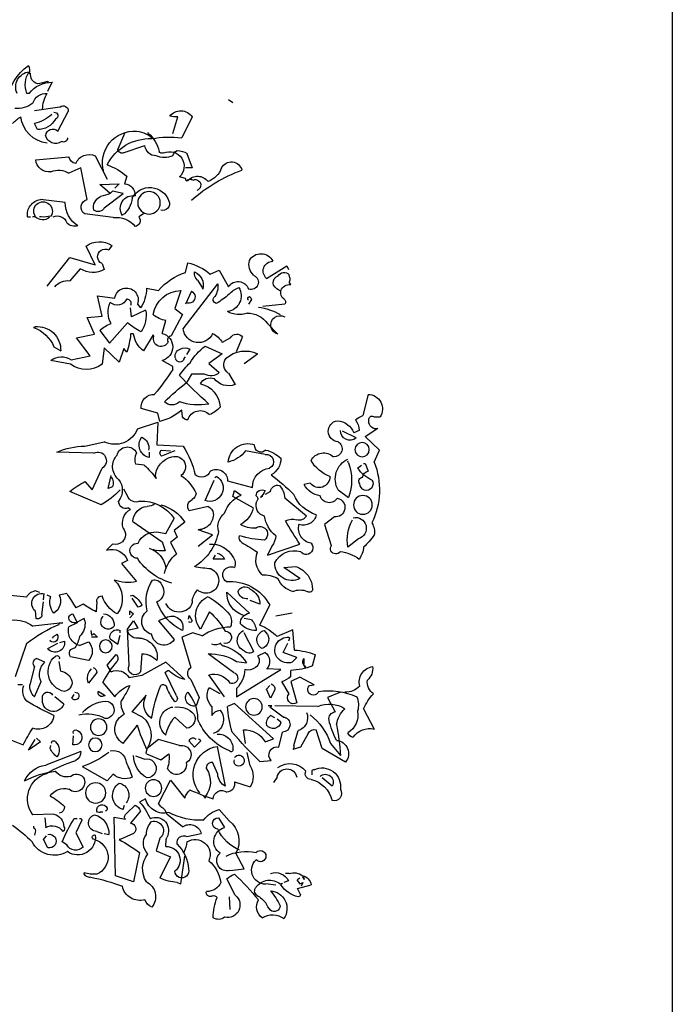
# Model space of a CAD drawing. Units: millimetres. Extents: x 920699 to 932034, y 1005954 to 1035316.
# Drawn here: x 921808 to 921815, y 1007659 to 1007669 of the extents above; entities that cross this region are included whole.
import ezdxf

# ---------------------------------------------------------------- set-up
doc = ezdxf.new("R2010")
doc.units = ezdxf.units.MM
doc.header["$MEASUREMENT"] = 0
doc.layers.add('ARBOLES-MATAS', color=7, linetype='Continuous')
doc.layers.add('PERFILES', color=7, linetype='Continuous')

# ---------------------------------------------------------------- blocks, each defined once
blk = doc.blocks.new('BAUMA4V')
at = {"layer": 'ARBOLES-MATAS', "color": 1}
for p, q in [((-0.4183, 5.9701), (-0.4243, 5.9701)), ((-0.508, 5.9313), (-0.511, 5.9343)), ((-0.493, 5.8984), (-0.508, 5.9313)), ((-0.49, 5.9373), (-0.496, 5.9373)), ((-0.4183, 5.8894), (-0.4094, 5.8894)), ((-1.2102, 5.8655), (-1.2281, 5.8536)), ((-0.5408, 5.8357), (-0.4392, 5.8207)), ((-1.0667, 5.7968), (-1.0249, 5.7131)), ((-0.989, 5.7311), (-1.01, 5.7968)), ((-0.5319, 5.74), (-0.5737, 5.8177)), ((-0.4512, 5.746), (-0.4392, 5.7699)), ((-0.9054, 5.7191), (-0.9143, 5.7072)), ((-0.9054, 5.7191), (-0.9054, 5.7102)), ((-0.9054, 5.7102), (-0.9054, 5.7191)), ((-0.8934, 5.7311), (-0.8904, 5.7341)), ((-0.7978, 5.7311), (-0.7709, 5.6683)), ((-0.7918, 5.6534), (-0.8785, 5.6833)), ((-1.0458, 5.6504), (-1.0667, 5.5936)), ((-0.6813, 5.6414), (-0.7291, 5.5488)), ((-0.4452, 5.6265), (-0.5767, 5.6384)), ((-1.0667, 5.5936), (-1.0398, 5.5936)), ((-0.6484, 5.4681), (-0.6245, 5.5936)), ((-0.6245, 5.5936), (-0.5767, 5.5727)), ((-1.0398, 5.5518), (-1.0159, 5.5578)), ((-0.8068, 5.5608), (-0.7978, 5.5309)), ((-0.7141, 5.5787), (-0.7141, 5.5876)), ((-1.0608, 5.5518), (-1.0667, 5.5458)), ((-1.0667, 5.5458), (-1.0608, 5.5518)), ((-1.0488, 5.5428), (-1.0458, 5.5458)), ((-1.0428, 5.5428), (-1.0398, 5.5518)), ((-0.6992, 5.5279), (-0.7769, 5.5309)), ((-0.7769, 5.5309), (-0.759, 5.5129)), ((-0.741, 5.492), (-0.6992, 5.5279)), ((-0.7918, 5.492), (-0.75, 5.501)), ((-0.7171, 5.4353), (-0.7918, 5.492)), ((-0.75, 5.501), (-0.741, 5.492)), ((-0.5618, 5.4562), (-0.4631, 5.4681)), ((-0.8725, 5.4114), (-0.8546, 5.3994)), ((-0.753, 5.3964), (-0.6394, 5.4114)), ((-0.4661, 5.3994), (-0.4602, 5.3994)), ((-0.4333, 5.3994), (-0.4422, 5.4024)), ((-0.4422, 5.3994), (-0.4333, 5.3994)), ((-0.4124, 5.3994), (-0.4243, 5.3994)), ((-0.747, 5.2859), (-0.7351, 5.2679)), ((-0.6813, 5.2082), (-0.6454, 5.2829)), ((-1.4432, 5.2052), (-1.4492, 5.1902)), ((-1.3625, 5.1544), (-1.4432, 5.2052)), ((-1.0398, 5.1783), (-1.0488, 5.2171)), ((-0.7082, 5.2141), (-0.7171, 5.1902)), ((-0.5797, 5.238), (-0.6813, 5.2082)), ((-0.49, 5.1245), (-0.5797, 5.238)), ((-1.4552, 5.1574), (-1.4522, 5.1693)), ((-1.4074, 5.1633), (-1.3984, 5.1604)), ((-1.1743, 5.1873), (-1.2102, 5.1215)), ((-1.1384, 5.1723), (-1.1743, 5.1873)), ((-0.6215, 5.1932), (-0.5797, 5.1454)), ((-1.4582, 5.1305), (-1.4522, 5.1394)), ((-1.0309, 4.9542), (-1.1683, 5.1335)), ((-1.0876, 5.1484), (-1.1056, 5.1185)), ((-1.1056, 5.1185), (-1.1086, 5.1125)), ((-1.0637, 5.1036), (-1.0398, 5.0528)), ((-1.0219, 5.1066), (-0.998, 5.0349)), ((-0.8845, 5.1155), (-0.9323, 5.1066)), ((-0.6902, 5.0857), (-0.759, 5.0767)), ((-0.7082, 5.005), (-0.6902, 5.0857)), ((-1.4343, 5.0528), (-1.3476, 5.0438)), ((-1.3028, 5.0707), (-1.2908, 5.0528)), ((-0.8486, 5.0528), (-0.8606, 5.0378)), ((-0.998, 5.0349), (-1.0279, 5.011)), ((-1.0279, 5.011), (-0.9831, 4.9273)), ((-0.8815, 5.0289), (-0.8247, 5.002)), ((-0.8247, 5.002), (-0.8217, 5.0378)), ((-1.3655, 4.9751), (-1.4074, 4.9333)), ((-0.9472, 4.9363), (-0.9622, 4.9871)), ((-0.738, 4.8974), (-0.8098, 4.9781)), ((-0.6484, 4.999), (-0.7082, 5.005)), ((-0.6783, 4.9333), (-0.6484, 4.999)), ((-0.9143, 4.9243), (-0.9114, 4.9303)), ((-0.9114, 4.9303), (-0.8725, 4.8675)), ((-0.6992, 4.9482), (-0.738, 4.8974)), ((-0.6066, 4.9183), (-0.6783, 4.9333)), ((-0.4422, 4.9631), (-0.4392, 4.9602)), ((-0.4392, 4.9602), (-0.4363, 4.9602)), ((-1.243, 4.8645), (-1.2669, 4.9213)), ((-1.2191, 4.9183), (-1.1863, 4.9004)), ((-0.6604, 4.8466), (-0.6066, 4.9183)), ((-1.2729, 4.8167), (-1.3267, 4.8556)), ((-1.1175, 4.8855), (-1.1863, 4.8556)), ((-1.1863, 4.8556), (-1.1325, 4.8167)), ((-1.0458, 4.8526), (-1.0578, 4.8735)), ((-0.8068, 4.8616), (-0.7948, 4.8765)), ((-0.7948, 4.8765), (-0.7769, 4.8227)), ((-0.7769, 4.8227), (-0.7171, 4.8795)), ((-0.7171, 4.8795), (-0.7082, 4.8137)), ((-0.5169, 4.8825), (-0.5438, 4.8675)), ((-1.1325, 4.8167), (-1.1743, 4.7809)), ((-1.0339, 4.8347), (-1.0398, 4.8436)), ((-0.989, 4.8048), (-0.9472, 4.8287)), ((-0.5857, 4.8317), (-0.6604, 4.8466)), ((-0.5827, 4.8137), (-0.505, 4.8287)), ((-1.2102, 4.7779), (-1.2371, 4.7331)), ((-1.1145, 4.7749), (-1.0637, 4.7749)), ((-1.0637, 4.7749), (-1.0458, 4.742)), ((-0.989, 4.7928), (-0.989, 4.8048)), ((-1.7659, 4.6942), (-1.745, 4.6106)), ((-1.0279, 4.6046), (-1.0249, 4.6315)), ((-0.9382, 4.5867), (-0.9293, 4.6195)), ((-0.9293, 4.6195), (-0.8635, 4.6375)), ((-1.7898, 4.6046), (-1.8137, 4.6046)), ((-0.8486, 4.5568), (-0.9293, 4.5837)), ((-0.9293, 4.5837), (-0.9263, 4.494)), ((-1.754, 4.5269), (-1.8048, 4.5598)), ((-1.7301, 4.5508), (-1.7092, 4.5418)), ((-1.7181, 4.5209), (-1.6643, 4.5478)), ((-1.8108, 4.4731), (-1.754, 4.5269)), ((-0.6394, 4.488), (-0.7171, 4.506)), ((-1.7898, 4.4253), (-1.8108, 4.4731)), ((-1.3566, 4.4552), (-1.2789, 4.4701)), ((-0.9263, 4.494), (-1.0309, 4.488)), ((-0.998, 4.4701), (-0.9442, 4.4492)), ((-0.9442, 4.4731), (-0.9801, 4.4701)), ((-0.8964, 4.4432), (-0.8964, 4.4641)), ((-0.6753, 4.4612), (-0.5289, 4.4641)), ((-1.6882, 4.4223), (-1.6853, 4.4283)), ((-1.754, 4.4193), (-1.7659, 4.3894)), ((-1.748, 4.4193), (-1.754, 4.4193)), ((-1.7241, 4.4014), (-1.739, 4.4133)), ((-0.8755, 4.4133), (-0.8426, 4.4163)), ((-0.6693, 4.3147), (-0.7082, 4.4014)), ((-1.2072, 4.3506), (-1.3058, 4.3237)), ((-1.1564, 4.3625), (-1.1624, 4.3685)), ((-1.1175, 4.2729), (-1.1534, 4.3536)), ((-0.9203, 4.3685), (-0.9233, 4.3596)), ((-0.7321, 4.3207), (-0.744, 4.3715)), ((-0.6394, 4.3476), (-0.6693, 4.3147)), ((-1.6464, 4.3147), (-1.6882, 4.2849)), ((-1.5359, 4.3416), (-1.512, 4.3357)), ((-1.3775, 4.3088), (-1.3566, 4.2968)), ((-1.2341, 4.3118), (-1.261, 4.2938)), ((-1.2281, 4.2878), (-1.2341, 4.3118)), ((-0.8098, 4.2908), (-0.7948, 4.3177)), ((-0.75, 4.3267), (-0.7321, 4.3207)), ((-0.7052, 4.255), (-0.5797, 4.3088)), ((-1.5209, 4.2102), (-1.4343, 4.2819)), ((-1.3446, 4.2938), (-1.3446, 4.2878)), ((-1.3446, 4.2878), (-1.3386, 4.2849)), ((-1.3088, 4.243), (-1.2281, 4.2878)), ((-1.1295, 4.249), (-1.0548, 4.2311)), ((-0.8127, 4.243), (-0.8217, 4.2371)), ((-1.6315, 4.2072), (-1.5926, 4.1773)), ((-1.0369, 4.1863), (-0.995, 4.1534)), ((-0.9622, 4.1414), (-0.995, 4.2012)), ((-0.8307, 4.1892), (-0.9472, 4.1086)), ((-1.5926, 4.1773), (-1.6195, 4.0936)), ((-1.1474, 4.1355), (-1.0906, 4.1564)), ((-0.995, 4.1534), (-1.007, 4.1265)), ((-0.9263, 4.1474), (-0.9622, 4.1414)), ((-1.7271, 4.1205), (-1.6853, 4.0876)), ((-1.0906, 4.0906), (-1.1474, 4.1355)), ((-1.007, 4.1265), (-0.9801, 4.1056)), ((-0.9472, 4.1086), (-0.9592, 4.0727)), ((-1.3655, 4.0548), (-1.494, 4.0996)), ((-1.3835, 4.0906), (-1.3655, 4.0548)), ((-0.9801, 4.1056), (-1.004, 4.0608)), ((-0.9143, 4.0787), (-0.9114, 4.0757)), ((-0.9114, 4.0757), (-0.8964, 4.0817)), ((-0.75, 4.0996), (-0.7261, 4.0757)), ((-1.1952, 4.0398), (-1.1504, 4.0398)), ((-1.1504, 4.0398), (-1.1594, 4.0548)), ((-0.8098, 4.0339), (-0.7859, 4.0219)), ((-1.494, 3.9622), (-1.4313, 4.007)), ((-1.4313, 4.007), (-1.4791, 4.01)), ((-0.7859, 4.0219), (-0.8456, 3.9502)), ((-0.4452, 3.9143), (-0.4602, 3.9084)), ((-1.3357, 3.8606), (-1.2968, 3.8755)), ((-1.2042, 3.9084), (-1.2938, 3.8247)), ((-0.8516, 3.8486), (-0.8277, 3.8845)), ((-0.8217, 3.8934), (-0.8307, 3.8964)), ((-0.5677, 3.9024), (-0.5378, 3.8964)), ((-0.505, 3.8904), (-0.49, 3.8964)), ((-0.4751, 3.8785), (-0.4781, 3.9024)), ((-0.3167, 3.8994), (-0.4094, 3.8904)), ((-1.3357, 3.7769), (-1.3745, 3.8576)), ((-0.8187, 3.8337), (-0.8337, 3.8217)), ((-0.8187, 3.8187), (-0.8187, 3.8337)), ((-0.6873, 3.8695), (-0.6843, 3.8307)), ((-0.6335, 3.8606), (-0.6036, 3.8456)), ((-0.4691, 3.8187), (-0.4751, 3.8695)), ((-0.4422, 3.8337), (-0.4452, 3.8038)), ((-1.4641, 3.8247), (-1.3984, 3.8127)), ((-1.3028, 3.7978), (-1.2729, 3.8038)), ((-1.1355, 3.8307), (-1.0996, 3.762)), ((-1.0548, 3.8157), (-1.0667, 3.7948)), ((-1.0518, 3.8008), (-1.0548, 3.8157)), ((-0.9323, 3.7948), (-0.995, 3.7201)), ((-0.9622, 3.8068), (-0.9323, 3.7948)), ((-0.8337, 3.7948), (-0.8486, 3.7679)), ((-0.8337, 3.8217), (-0.8187, 3.8068)), ((-0.8098, 3.762), (-0.8337, 3.7948)), ((-0.7112, 3.8098), (-0.7112, 3.8127)), ((-0.6394, 3.7948), (-0.6365, 3.8038)), ((-0.6365, 3.8038), (-0.6096, 3.7888)), ((-0.5916, 3.8217), (-0.6096, 3.7859)), ((-1.4731, 3.6783), (-1.4671, 3.759)), ((-1.4671, 3.759), (-1.4044, 3.7321)), ((-1.3655, 3.741), (-1.3536, 3.756)), ((-1.0548, 3.7888), (-1.0548, 3.7918)), ((-0.8486, 3.7679), (-0.8516, 3.7649)), ((-0.8516, 3.7649), (-0.8098, 3.756)), ((-0.8157, 3.6185), (-0.8098, 3.762)), ((-0.7799, 3.747), (-0.7799, 3.756)), ((-0.6633, 3.756), (-0.6663, 3.738)), ((-0.6096, 3.7859), (-0.5767, 3.7709)), ((-0.5378, 3.7859), (-0.5528, 3.7859)), ((-0.5528, 3.7859), (-0.4333, 3.7739)), ((-0.5378, 3.7799), (-0.5378, 3.7859)), ((-1.3118, 3.6723), (-1.2729, 3.747)), ((-1.1056, 3.7351), (-1.0697, 3.747)), ((-1.0697, 3.747), (-1.0249, 3.7291)), ((-1.0249, 3.7291), (-1.0608, 3.6096)), ((-0.7709, 3.7022), (-0.7799, 3.738)), ((-0.741, 3.7231), (-0.7709, 3.7022)), ((-0.6753, 3.744), (-0.6902, 3.7291)), ((-0.6902, 3.7291), (-0.6663, 3.7291)), ((-0.6663, 3.738), (-0.6753, 3.744)), ((-0.502, 3.7141), (-0.505, 3.7171)), ((-1.4283, 3.6693), (-1.4462, 3.7052)), ((-0.6185, 3.6962), (-0.6544, 3.7112)), ((-0.5408, 3.7082), (-0.5588, 3.7141)), ((-0.493, 3.6843), (-0.5319, 3.7052)), ((-0.3645, 3.5737), (-0.4094, 3.7052)), ((-1.5448, 3.6155), (-1.5568, 3.6604)), ((-1.512, 3.6245), (-1.512, 3.6454)), ((-1.4821, 3.6484), (-1.4283, 3.6693)), ((-1.4641, 3.6305), (-1.4821, 3.6484)), ((-1.3566, 3.6693), (-1.3267, 3.6544)), ((-1.2311, 3.5886), (-1.1295, 3.6633)), ((-0.8665, 3.6633), (-0.8606, 3.5916)), ((-0.7291, 3.6185), (-0.7649, 3.6604)), ((-0.6544, 3.6365), (-0.5827, 3.6514)), ((-0.4811, 3.6305), (-0.4482, 3.6454)), ((-1.5149, 3.6066), (-1.5179, 3.6125)), ((-1.509, 3.6215), (-1.5149, 3.6066)), ((-1.4193, 3.6006), (-1.3625, 3.6036)), ((-1.243, 3.493), (-1.4193, 3.6006)), ((-1.243, 3.6335), (-1.2819, 3.6275)), ((-1.0369, 3.5618), (-0.9622, 3.6305)), ((-0.9622, 3.6305), (-0.8665, 3.5767)), ((-0.744, 3.5916), (-0.7291, 3.6185)), ((-0.5438, 3.5946), (-0.5378, 3.6335)), ((-0.4392, 3.6125), (-0.4213, 3.5408)), ((-1.5508, 3.5408), (-1.494, 3.5707)), ((-1.494, 3.5707), (-1.4582, 3.5528)), ((-1.4582, 3.5737), (-1.4582, 3.5976)), ((-1.1952, 3.493), (-1.1325, 3.5797)), ((-1.0608, 3.5618), (-1.0936, 3.49)), ((-1.004, 3.496), (-0.9592, 3.5886)), ((-0.8665, 3.5767), (-0.8157, 3.5677)), ((-0.6873, 3.5886), (-0.6544, 3.5468)), ((-1.5329, 3.5378), (-1.5508, 3.5408)), ((-1.4582, 3.5528), (-1.4821, 3.4691)), ((-1.4522, 3.505), (-1.4223, 3.5528)), ((-1.3775, 3.4871), (-1.3625, 3.5229)), ((-1.3625, 3.5229), (-1.3745, 3.5378)), ((-1.243, 3.5259), (-1.243, 3.493)), ((-1.1773, 3.505), (-1.1355, 3.5289)), ((-0.7112, 3.5498), (-0.759, 3.493)), ((-0.4392, 3.493), (-0.4661, 3.5528)), ((-0.3914, 3.5408), (-0.3735, 3.5408)), ((-1.6554, 3.511), (-1.6046, 3.49)), ((-1.6046, 3.49), (-1.6345, 3.4333)), ((-1.3954, 3.5199), (-1.3775, 3.4871)), ((-1.0936, 3.49), (-1.0817, 3.4572)), ((-0.8277, 3.4333), (-0.8845, 3.499)), ((-0.8815, 3.493), (-0.8755, 3.49)), ((-0.8755, 3.49), (-0.8755, 3.4871)), ((-0.7201, 3.496), (-0.6932, 3.5139)), ((-0.7171, 3.499), (-0.7201, 3.496)), ((-0.5886, 3.4871), (-0.5976, 3.502)), ((-0.5558, 3.4631), (-0.5199, 3.493)), ((-1.748, 3.4452), (-1.7898, 3.3645)), ((-1.5657, 3.4542), (-1.3954, 3.4572)), ((-1.4283, 3.4124), (-1.3745, 3.4512)), ((-1.3894, 3.3257), (-1.2341, 3.4661)), ((-1.3745, 3.4512), (-1.3835, 3.4572)), ((-1.3835, 3.4572), (-1.3685, 3.4572)), ((-1.2341, 3.4661), (-1.2072, 3.4542)), ((-1.1444, 3.4542), (-1.1444, 3.4183)), ((-0.9831, 3.4512), (-0.989, 3.4512)), ((-1.4193, 3.3914), (-1.4044, 3.4034)), ((-1.3954, 3.4094), (-1.3775, 3.4183)), ((-1.0458, 3.3675), (-0.998, 3.4124)), ((-0.8695, 3.4124), (-0.8277, 3.4333)), ((-0.7918, 3.3078), (-0.8486, 3.3795)), ((-1.5837, 3.2869), (-1.5598, 3.3616)), ((-1.5269, 3.3466), (-1.497, 3.2928)), ((-1.4701, 3.2988), (-1.488, 3.3586)), ((-1.4104, 3.2928), (-1.4253, 3.3526)), ((-1.3566, 3.3137), (-1.3894, 3.3257)), ((-1.2789, 3.3078), (-1.2699, 3.3616)), ((-1.0787, 3.3257), (-1.0817, 3.3257)), ((-0.5916, 3.3018), (-0.5946, 3.3376)), ((-0.4482, 3.3287), (-0.4631, 3.3137)), ((-0.3347, 3.3257), (-0.3944, 3.3018)), ((-1.6763, 3.2331), (-1.5837, 3.2869)), ((-1.6165, 3.3078), (-1.6554, 3.26)), ((-1.497, 3.2928), (-1.4671, 3.2839)), ((-1.1653, 3.2958), (-1.1982, 3.1375)), ((-1.0996, 3.3167), (-1.0757, 3.2928)), ((-1.0757, 3.2928), (-1.0548, 3.3167)), ((-1.0159, 3.2988), (-0.9323, 3.3227)), ((-0.9323, 3.3227), (-0.8875, 3.2869)), ((-0.502, 3.2869), (-0.505, 3.2988)), ((-0.4631, 3.3137), (-0.4153, 3.2809)), ((-0.4153, 3.2809), (-0.4422, 3.3227)), ((-1.2968, 3.2181), (-1.2849, 3.2719)), ((-0.9412, 3.242), (-0.9741, 3.2659)), ((-0.8845, 3.2659), (-0.9412, 3.242)), ((-0.8755, 3.245), (-0.8426, 3.257)), ((-0.6245, 3.2749), (-0.4841, 3.2211)), ((-1.3357, 3.2361), (-1.3805, 3.239)), ((-1.1683, 3.1853), (-1.1474, 3.2331)), ((-0.7291, 3.1584), (-0.6305, 3.2151)), ((-1.6225, 3.1375), (-1.5837, 3.1703)), ((-1.5508, 3.2032), (-1.5418, 3.2002)), ((-1.5418, 3.2002), (-1.5418, 3.1823)), ((-1.4044, 3.1733), (-1.3894, 3.1524)), ((-0.753, 3.1853), (-0.7291, 3.1584)), ((-1.2341, 3.1554), (-1.2968, 3.1345)), ((-0.9801, 3.1614), (-1.0369, 3.0896)), ((-0.9323, 3.0687), (-0.9801, 3.1614)), ((-1.1145, 3.0986), (-1.1504, 3.0867)), ((-1.1175, 3.0896), (-1.1205, 3.0956)), ((-1.1116, 3.0986), (-1.1175, 3.0896)), ((-0.9412, 3.0568), (-0.9323, 3.0687)), ((-0.8815, 3.0867), (-0.8576, 3.0747)), ((-0.8068, 3.0299), (-0.8396, 3.0627)), ((-0.7918, 3.0448), (-0.7978, 3.0627)), ((-1.2131, 3), (-1.1743, 3.0448)), ((-1.1713, 3.012), (-1.1952, 2.9731)), ((-1.0279, 2.9761), (-0.9651, 3.0269)), ((-0.8606, 3.0388), (-0.8217, 2.991)), ((-0.756, 3.0149), (-0.8008, 3.006)), ((-0.762, 2.7819), (-0.756, 3.0149)), ((-0.7052, 3.0359), (-0.7112, 3.0359)), ((-0.5169, 3.0269), (-0.4333, 3.0239)), ((-0.4811, 3.012), (-0.4841, 2.9731)), ((-0.6275, 3.003), (-0.6036, 2.9522)), ((-0.5976, 3.009), (-0.6096, 3.009)), ((-0.4363, 2.9791), (-0.4363, 2.9731)), ((-1.0458, 2.9373), (-1.1026, 2.9492)), ((-0.8337, 2.9492), (-0.7799, 2.9253)), ((-0.7171, 2.9492), (-0.7351, 2.9462)), ((-0.6873, 2.9582), (-0.7082, 2.9492)), ((-0.6036, 2.9522), (-0.6335, 2.8954)), ((-0.4751, 2.9253), (-0.4871, 2.9402)), ((-0.4422, 2.9552), (-0.4392, 2.9432)), ((-0.9382, 2.9313), (-0.9233, 2.8805)), ((-0.7799, 2.9253), (-0.7769, 2.9253)), ((-0.5677, 2.9044), (-0.5498, 2.9163)), ((-0.493, 2.8924), (-0.4751, 2.9253)), ((-1.2729, 2.8088), (-1.24, 2.8715)), ((-1.0219, 2.749), (-1.0369, 2.8596)), ((-0.9233, 2.8805), (-0.9801, 2.8566)), ((-0.9801, 2.8566), (-0.9382, 2.7729)), ((-0.8576, 2.8745), (-0.8337, 2.758)), ((-1.509, 2.7789), (-1.512, 2.7669)), ((-1.506, 2.7759), (-1.509, 2.7789)), ((-1.4522, 2.7908), (-1.4373, 2.7908)), ((-1.2161, 2.8028), (-1.2729, 2.8088)), ((-0.8337, 2.758), (-0.762, 2.7819)), ((-1.4851, 2.7311), (-1.5388, 2.746)), ((-1.512, 2.7669), (-1.506, 2.7759)), ((-1.494, 2.749), (-1.506, 2.755)), ((-1.506, 2.755), (-1.5, 2.74)), ((-1.4851, 2.761), (-1.494, 2.749)), ((-1.4492, 2.761), (-1.4313, 2.755)), ((-1.4163, 2.749), (-1.4253, 2.752)), ((-1.4253, 2.752), (-1.4193, 2.746)), ((-1.3685, 2.749), (-1.3984, 2.746)), ((-1.2371, 2.7042), (-1.2042, 2.7699)), ((-1.007, 2.755), (-1.0219, 2.749)), ((-1.497, 2.7072), (-1.4851, 2.7311)), ((-1.2131, 2.6982), (-1.2161, 2.6474))]:
    blk.add_line(p, q, dxfattribs=at)
for centre, radius in [((-0.8949, 5.4547), 0.0448), ((-1.742, 4.4746), 0.0284), ((-1.745, 4.255), 0.0374), ((-0.7231, 3.6932), 0.0254), ((-1.3118, 3.4527), 0.0329), ((-0.6947, 3.372), 0.0329), ((-0.6813, 3.3018), 0.0269), ((-0.9128, 3.13), 0.0329), ((-0.6828, 3.1106), 0.0403)]:
    blk.add_circle(centre, radius, dxfattribs=at)
for centre, radius, start, end in [((-0.372, 5.9806), 0.0475, 155.8545, 192.7243), ((-0.5291, 5.8366), 0.1991, 7.4912, 55.1662), ((-0.461, 5.9642), 0.0372, 285.3317, 9.1978), ((-0.5005, 5.9238), 0.0974, 339.3427, 32.4696), ((-0.4269, 5.9148), 0.0619, 335.7565, 82.0167), ((-0.5085, 5.8213), 0.113, 37.0878, 91.2702), ((-0.4312, 6.1037), 0.1766, 250.5235, 263.4873), ((-0.4853, 5.8355), 0.0542, 16.2201, 95.0192), ((-0.5885, 5.8274), 0.1164, 359.6668, 32.224), ((-0.5537, 5.8202), 0.0201, 50.2263, 186.9946), ((-0.368, 5.941), 0.1115, 234.1602, 273.3194), ((-1.0208, 5.7646), 0.0561, 38.821, 144.9973), ((-0.9995, 5.8641), 0.068, 261.1596, 289.2292), ((-0.5189, 5.8011), 0.0138, 81.8703, 253.0721), ((-0.4001, 5.9287), 0.1636, 228.7415, 256.1529), ((-0.505, 5.8118), 0.1205, 277.1264, 352.8736), ((-0.4497, 5.6847), 0.1292, 41.2499, 60.1713), ((-0.4536, 5.8243), 0.0783, 207.739, 271.7482), ((-0.9751, 5.3152), 0.401, 79.9952, 97.1406), ((-0.8012, 5.6292), 0.1374, 132.1581, 167.329), ((-0.8307, 5.6205), 0.1205, 97.1251, 133.9949), ((-0.8372, 5.6127), 0.1277, 344.5649, 93.7824), ((-0.5543, 5.7128), 0.0164, 178.9595, 297.0297), ((-0.5234, 5.7312), 0.0404, 234.6449, 347.064), ((-0.5123, 5.7196), 0.0283, 5.0042, 133.8837), ((-0.9244, 5.6876), 0.0461, 271.3927, 354.6575), ((-0.8982, 5.5215), 0.1888, 26.454, 92.1914), ((-1.0085, 5.5981), 0.0643, 88.6678, 125.5376), ((-0.9762, 5.6001), 0.0581, 66.6587, 226.7915), ((-1.0201, 5.633), 0.0322, 15.2565, 65.9461), ((-0.9562, 5.7288), 0.0934, 249.3914, 290.6086), ((-0.9472, 5.6653), 0.0134, 243.4363, 333.4336), ((-0.7872, 5.669), 0.0163, 253.4135, 357.6619), ((-0.6566, 5.5898), 0.0573, 22.3673, 115.5577), ((-0.6081, 5.6429), 0.0317, 278.1306, 351.8694), ((-1.222, 5.5744), 0.0432, 26.3599, 166.3205), ((-1.0989, 5.6243), 0.0898, 199.9433, 250.0567), ((-0.6527, 5.3835), 0.2348, 108.9719, 130.9913), ((-0.4961, 5.6288), 0.0509, 259.9562, 357.3634), ((-1.4764, 5.0015), 0.6207, 48.3361, 69.9882), ((-1.0879, 5.5091), 0.0517, 40.7812, 143.461), ((-0.5352, 5.508), 0.0769, 66.8673, 122.66), ((-1.0781, 5.5252), 0.0222, 67.8569, 252.8355), ((-1.0583, 5.5257), 0.0231, 47.8227, 119.4969), ((-0.8982, 5.4355), 0.0804, 28.6577, 160.676), ((-0.7935, 5.4849), 0.0462, 95.3627, 182.2655), ((-0.8309, 5.4333), 0.0505, 326.3773, 99.9797), ((-0.5842, 5.9328), 0.4678, 250.4078, 255.3868), ((-0.7216, 5.4368), 0.0475, 347.2771, 65.853), ((-0.95, 5.4512), 0.0264, 155.551, 289.4699), ((-0.733, 5.4823), 0.095, 184.9262, 234.0255), ((-0.6553, 5.4379), 0.031, 300.7741, 77.1712), ((-0.6686, 5.4545), 0.1068, 301.6232, 0.8972), ((-0.4736, 5.4221), 0.0371, 327.8275, 212.1725), ((-0.4719, 5.4085), 0.0603, 351.3005, 81.6379), ((-0.8347, 5.3848), 0.0247, 143.7181, 258.3569), ((-0.6926, 5.4474), 0.0273, 206.4234, 309.3871), ((-0.5304, 5.3639), 0.0391, 65.1486, 162.7763), ((-0.4781, 5.498), 0.0993, 254.292, 276.9106), ((-0.4724, 5.4315), 0.044, 232.777, 313.2486), ((-0.7658, 5.3048), 0.0925, 82.0367, 142.9222), ((-0.6006, 5.4087), 0.0467, 255.1866, 314.6762), ((-0.6983, 5.214), 0.0868, 52.4861, 124.1445), ((-1.3394, 5.2011), 0.052, 28.8, 154.8953), ((-0.7207, 5.2415), 0.0301, 294.6288, 118.5013), ((-1.3876, 5.1842), 0.039, 310.1038, 88.2542), ((-1.3526, 5.2112), 0.0606, 312.3377, 14.2638), ((-0.9898, 4.987), 0.2376, 104.3871, 128.743), ((-1.4319, 5.1508), 0.0275, 27.2018, 137.6089), ((-1.3006, 5.1397), 0.0289, 112.8334, 289.6676), ((-1.052, 5.1277), 0.0585, 113.8393, 195.0408), ((-1.1104, 5.1753), 0.0352, 310.2721, 9.7617), ((-1.1105, 4.9558), 0.2334, 40.2336, 72.3863), ((-0.6718, 5.2701), 0.0918, 240.4002, 303.1796), ((-1.4551, 5.0919), 0.0387, 22.2343, 94.5507), ((-1.4089, 5.1559), 0.0463, 178.153, 200.7717), ((-1.4522, 5.1753), 0.0789, 294.625, 322.6946), ((-1.4213, 5.1365), 0.0331, 344.292, 46.2182), ((-1.2483, 5.0972), 0.0452, 32.5018, 160.1785), ((-1.0925, 5.1245), 0.0764, 173.2588, 213.2223), ((-0.5711, 5.0802), 0.0658, 38.9181, 97.4791), ((-1.444, 5.0961), 0.0258, 299.54, 16.8572), ((-1.1977, 5.0857), 0.0635, 148.806, 261.4237), ((-1.2864, 5.0274), 0.0974, 41.2701, 69.3396), ((-1.0133, 5.3208), 0.3041, 228.9142, 240.6506), ((-1.0533, 5.0812), 0.0247, 115.0169, 295.0169), ((-1.0237, 4.9928), 0.1138, 9.1773, 89.112), ((-0.756, 5.1125), 0.1285, 178.6678, 215.5376), ((-0.8052, 5.07), 0.0467, 8.1977, 201.6651), ((-1.4223, 5.0618), 0.0149, 126.8712, 216.8686), ((-1.2804, 5.0632), 0.0236, 124.6952, 161.565), ((-1.2961, 5.0745), 0.00852, 307.8756, 74.7443), ((-1.1651, 5.0705), 0.015, 280.67, 54.2724), ((-0.8035, 5.0543), 0.0197, 99.6055, 202.2853), ((-0.7686, 5.0896), 0.0413, 202.5676, 311.8238), ((-0.8211, 5.0197), 0.089, 329.915, 25.9942), ((-1.2934, 4.7951), 0.2484, 98.392, 119.6593), ((-1.2878, 4.9238), 0.0931, 88.2106, 146.6045), ((-1.2523, 5.1017), 0.0908, 248.9923, 299.8051), ((-0.9863, 5.1042), 0.1196, 281.6316, 308.7706), ((-0.7642, 5.008), 0.1191, 169.8881, 213.4906), ((-1.4159, 4.9695), 0.0373, 283.2635, 119.4777), ((-0.9995, 5.2045), 0.2954, 297.4087, 309.9715), ((-0.7844, 4.8571), 0.1247, 46.9431, 71.1294), ((-1.2439, 4.9053), 0.028, 27.6245, 145.2228), ((-1.1005, 4.8465), 0.1013, 117.5856, 147.8332), ((-1.0915, 4.9606), 0.061, 203.4995, 353.9928), ((-0.9337, 4.8825), 0.0555, 104.1438, 255.8562), ((-0.9285, 4.945), 0.0955, 305.8697, 352.9719), ((-0.8277, 4.9288), 0.00747, 36.8699, 143.1301), ((-0.4999, 4.9629), 0.3231, 185.2603, 198.2763), ((-0.4514, 4.8711), 0.0925, 84.32, 182.2086), ((-0.3872, 4.8285), 0.1405, 110.4333, 157.4048), ((-0.9861, 4.9109), 0.0167, 333.4349, 79.6952), ((-0.943, 4.9147), 0.0303, 201.9607, 18.489), ((-1.2779, 4.7492), 0.1171, 49.0929, 114.6469), ((-1.2498, 4.7052), 0.2235, 30.812, 53.7354), ((-1.0383, 4.8451), 0.0344, 55.6204, 124.3796), ((-1.0261, 4.8466), 0.0278, 334.5813, 74.969), ((-1.2329, 4.8119), 0.0409, 303.8075, 39.131), ((-1.2616, 4.6093), 0.2929, 33.0237, 45.9212), ((-1.0174, 4.8391), 0.017, 195.2553, 344.7447), ((-0.6454, 4.8974), 0.1046, 233.1306, 306.8694), ((-0.5473, 4.7766), 0.0671, 50.8963, 124.8615), ((-1.1407, 4.8155), 0.0482, 225.7991, 302.7798), ((0.0212, 5.4522), 1.2063, 213.1307, 218.9241), ((-1.2112, 4.8009), 0.0726, 249.1248, 322.766), ((-1.0781, 4.6391), 0.0993, 102.5139, 177.5124), ((-1.1384, 4.7158), 0.0438, 27.5638, 109.9351), ((-3.4022, 7.1014), 3.3369, 312.8589, 315.6529), ((-1.5883, 4.0256), 0.8987, 45.3014, 52.8698), ((-1.7641, 4.6357), 0.0586, 91.8203, 212.0347), ((-0.9145, 4.643), 0.0513, 353.7537, 93.15), ((-1.0922, 4.8942), 0.2422, 260.4363, 288.3611), ((-0.9861, 4.6957), 0.0433, 226.3978, 313.6022), ((-1.0991, 4.7087), 0.1018, 219.8423, 249.0824), ((-1.0982, 4.5781), 0.0514, 16.3669, 136.4922), ((-0.8926, 4.7811), 0.1997, 228.512, 256.7882), ((-1.7996, 4.5883), 0.0316, 271.5256, 13.3373), ((-1.7813, 4.5957), 0.0123, 359.6354, 133.9674), ((-1.8018, 4.4821), 0.1405, 51.9114, 66.161), ((-1.6546, 4.5474), 0.0755, 143.2443, 177.4481), ((-1.6377, 4.5126), 0.0772, 94.2685, 157.7863), ((-1.6497, 4.548), 0.0421, 274.4751, 81.434), ((-1.0483, 4.616), 0.0234, 268.7818, 330.708), ((-1.6937, 4.5504), 0.0383, 230.4074, 0.5193), ((-0.7602, 4.59), 0.0944, 200.5816, 297.169), ((-1.6303, 4.4782), 0.0321, 120.107, 273.2915), ((-1.2883, 4.4203), 0.0783, 3.6446, 109.7341), ((-0.9061, 4.4927), 0.0504, 281.077, 38.2767), ((-0.8482, 4.4817), 0.046, 113.4441, 190.7613), ((-1.5893, 4.4048), 0.057, 27.647, 133.4283), ((-1.3193, 4.3292), 0.1494, 105.6208, 132.0008), ((-1.3405, 4.4907), 0.026, 222.7617, 7.272), ((-1.1818, 4.5439), 0.122, 217.2361, 256.5412), ((-0.7047, 4.2839), 0.3848, 147.9558, 166.3769), ((-0.9532, 4.4612), 0.0149, 306.8699, 53.1301), ((-0.8082, 4.4439), 0.0412, 11.5712, 155.2649), ((-0.8991, 4.4351), 0.0595, 341.6488, 25.9793), ((-0.6913, 4.431), 0.0341, 62.0915, 240.2869), ((-0.6384, 4.2252), 0.2629, 65.3745, 90.2246), ((-1.51, 4.3145), 0.301, 158.3975, 205.8447), ((-1.4966, 4.3536), 0.2036, 160.2693, 199.7307), ((-1.7234, 4.3578), 0.0882, 330.8027, 64.3822), ((-1.6623, 4.5024), 0.1425, 290.0129, 330.0476), ((-1.3451, 4.4397), 0.0742, 179.6162, 241.5423), ((-1.3617, 4.427), 0.0286, 79.5925, 243.5376), ((-0.9982, 4.4061), 0.0419, 73.1712, 235.5468), ((-1.0039, 4.3644), 0.0837, 2.7983, 77.6745), ((-0.8155, 4.4072), 0.0655, 309.422, 43.4253), ((-1.8409, 4.4825), 0.1422, 294.9771, 325.2247), ((-1.7688, 4.3658), 0.0238, 359.3673, 83.0046), ((-1.3823, 4.3253), 0.0765, 358.8349, 84.1581), ((-1.1622, 4.3512), 0.045, 58.1256, 180.8262), ((-1.1034, 4.4026), 0.0374, 200.6051, 311.3224), ((-0.6573, 4.1713), 0.3259, 132.0275, 144.7054), ((-1.7592, 4.339), 0.0261, 146.0586, 359.2333), ((-1.7458, 4.3491), 0.0165, 320.5281, 87.3968), ((-1.5708, 4.3665), 0.0428, 177.2529, 324.5601), ((-0.838, 3.658), 0.8987, 127.1302, 134.6986), ((-1.137, 4.3221), 0.0529, 118.6307, 291.599), ((-0.9348, 4.2381), 0.1593, 123.1609, 157.2279), ((-0.7186, 4.3132), 0.0702, 141.9123, 218.0877), ((-0.7167, 4.3415), 0.0364, 138.5944, 203.9133), ((-0.8854, 3.9037), 0.5075, 52.9492, 61.0031), ((-1.5905, 4.3793), 0.0899, 280.1463, 330.9291), ((-1.352, 4.2777), 0.0824, 138.1439, 177.0958), ((-1.4068, 4.3036), 0.0298, 9.979, 102.6408), ((-1.3446, 4.2911), 0.0239, 359.4885, 119.9987), ((-1.2176, 4.385), 0.1571, 207.7853, 219.5949), ((-0.5248, 4.557), 0.3518, 223.5259, 239.1545), ((-1.6357, 4.2448), 0.0379, 101.71, 276.4706), ((-1.6111, 4.3018), 0.038, 211.5774, 343.2855), ((-1.5987, 4.3495), 0.1389, 286.2599, 337.7145), ((-1.3655, 4.2535), 0.0449, 285.4226, 21.4473), ((-1.3127, 4.279), 0.0143, 124.1438, 219.596), ((-1.3075, 4.1852), 0.1182, 18.2063, 66.8146), ((-1.0418, 4.3081), 0.0408, 191.7812, 232.2296), ((-1.0782, 4.2488), 0.0294, 322.8072, 67.0556), ((-0.865, 4.113), 0.1571, 87.2748, 145.8553), ((-0.8426, 4.3009), 0.0344, 244.2311, 343.0277), ((-0.802, 4.269), 0.0281, 247.6009, 1.7894), ((-1.2158, 4.2624), 0.095, 191.7593, 243.6292), ((-1.1162, 4.2171), 0.0346, 112.5877, 171.6623), ((-0.9081, 4.108), 0.1506, 102.6957, 148.7177), ((-0.8878, 4.302), 0.053, 236.1989, 270.4026), ((-0.8922, 4.1876), 0.0616, 1.5052, 85.5572), ((-0.8516, 4.1818), 0.0628, 341.9963, 61.6065), ((-1.7156, 4.1621), 0.0431, 77.3753, 254.5522), ((-1.8466, 4.116), 0.1638, 350.0237, 28.9009), ((-1.5085, 4.2265), 0.0523, 191.4799, 289.5683), ((-1.491, 4.2299), 0.0358, 213.4264, 284.4986), ((-2.6344, 4.8623), 1.3719, 326.2264, 330.765), ((-1.4633, 4.1387), 0.0595, 64.0207, 108.3512), ((-1.4819, 4.2324), 0.1302, 309.8671, 350.1697), ((-1.2371, 4.1683), 0.0681, 344.746, 52.1239), ((-1.0894, 4.2176), 0.0612, 175.7257, 268.8217), ((-1.7216, 4.1474), 0.0693, 148.8259, 189.9348), ((-1.5499, 4.1623), 0.0608, 280.5144, 14.2471), ((-1.3364, 4.139), 0.0299, 51.4462, 234.814), ((-1.3137, 4.2734), 0.1111, 267.9462, 300.1263), ((-0.9675, 4.1864), 0.207, 190.0184, 238.4796), ((-0.9205, 4.0724), 0.0752, 23.6429, 94.4296), ((-0.7618, 4.137), 0.0393, 139.9157, 226.444), ((-1.5777, 4.2789), 0.2561, 214.0611, 228.3107), ((-1.323, 4.1358), 0.0755, 182.5519, 216.7557), ((-1.388, 4.5838), 0.4705, 274.1908, 286.4189), ((-1.2774, 4.125), 0.0236, 304.6957, 18.4344), ((-0.7605, 4.1429), 0.0446, 230.4419, 283.5689), ((-1.654, 4.0956), 0.0943, 184.8485, 216.2636), ((-1.634, 3.9079), 0.1633, 97.5376, 126.0652), ((-1.6375, 4.0817), 0.0215, 213.6901, 33.6901), ((-1.5192, 4.0846), 0.0267, 137.4956, 326.1899), ((-1.4729, 3.9868), 0.0864, 26.1819, 106.2062), ((-0.5571, 2.8937), 1.4029, 120.2523, 123.2666), ((-1.1418, 4.0012), 0.0986, 86.3349, 151.1447), ((-0.866, 3.9902), 0.0967, 117.9489, 173.6197), ((-0.9517, 4.3372), 0.2646, 268.3833, 278.7694), ((-0.8487, 4.0728), 0.03, 270.1361, 95.5887), ((-0.7461, 4.011), 0.0677, 72.8513, 160.2788), ((-1.3981, 4.0344), 0.0784, 313.024, 24.3561), ((-1.1949, 4.0227), 0.0422, 141.8525, 201.8873), ((-1.1582, 4.0242), 0.0402, 100.2683, 157.0513), ((-1.0916, 3.9533), 0.1387, 12.4102, 50.8048), ((-1.0501, 4.1786), 0.2429, 285.2804, 326.0303), ((-1.4473, 3.9177), 0.0976, 109.0333, 180.2418), ((-1.4626, 4.0217), 0.0673, 242.2161, 2.7263), ((-1.2214, 3.9764), 0.0331, 307.6284, 112.5087), ((-1.1217, 3.9546), 0.0505, 113.0467, 312.4237), ((-1.1769, 4.5068), 0.5071, 274.0142, 281.5162), ((-1.4862, 3.9944), 0.0852, 282.9579, 337.7712), ((-1.3509, 3.8644), 0.1129, 86.7868, 119.9982), ((-1.2175, 3.7723), 0.1787, 84.7586, 151.4889), ((-0.9173, 3.9293), 0.0283, 71.5664, 161.5637), ((-1.0374, 3.8711), 0.1545, 345.9735, 33.4041), ((-0.8114, 4.113), 0.1663, 258.1443, 289.4839), ((-0.6904, 3.8826), 0.0986, 131.7106, 218.1302), ((-1.5326, 3.9206), 0.0127, 195.0195, 313.0897), ((-1.4955, 3.8471), 0.0702, 66.1625, 113.8375), ((-1.2698, 3.8602), 0.0659, 114.2201, 179.7322), ((-1.2756, 3.9015), 0.0284, 20.3452, 138.4155), ((-1.1668, 3.8516), 0.1029, 13.432, 39.6981), ((-0.9097, 3.9106), 0.0443, 141.2965, 247.9452), ((-0.4512, 3.8665), 0.0482, 29.7465, 82.8734), ((-1.2839, 3.9166), 0.0353, 263.6111, 351.5261), ((-1.2984, 3.9056), 0.0942, 287.5684, 1.7067), ((-0.9648, 3.6033), 0.331, 119.8288, 139.3926), ((-1.1625, 3.8151), 0.0823, 319.8122, 66.3716), ((-1.0206, 3.8767), 0.0462, 181.4324, 264.6177), ((-0.7767, 3.8107), 0.1013, 122.1668, 152.4144), ((-0.8342, 3.9377), 0.1336, 299.745, 340.6439), ((-0.7078, 3.8726), 0.0208, 351.423, 90.9488), ((0.0106, 3.4974), 0.7061, 144.9989, 150.4498), ((-0.4853, 3.8728), 0.0576, 155.8349, 236.6855), ((-0.5687, 3.8681), 0.0676, 320.0582, 19.3322), ((-0.469, 3.8634), 0.04, 311.9506, 103.1551), ((-1.1137, 3.935), 0.1986, 295.6192, 340.7405), ((-1.0132, 3.8848), 0.0553, 257.8409, 337.4511), ((-0.9178, 3.7915), 0.0519, 283.7877, 54.3042), ((-0.8501, 3.868), 0.0195, 212.4728, 265.5997), ((-0.8033, 4.0912), 0.2864, 294.5608, 306.3703), ((-1.2532, 3.7518), 0.0677, 137.1488, 176.454), ((-1.2994, 3.7836), 0.0415, 358.9689, 82.2337), ((-1.1559, 3.791), 0.0664, 155.2638, 197.5836), ((-0.8909, 3.5689), 0.3582, 133.0598, 149.0851), ((-1.0578, 3.7978), 0.00945, 198.4363, 288.4336), ((-0.9854, 3.7689), 0.0444, 58.4152, 196.9733), ((-0.7129, 3.7785), 0.0433, 91.5994, 186.0288), ((-0.7323, 3.7902), 0.0288, 214.6157, 42.7039), ((-0.5722, 3.7824), 0.0684, 169.51, 227.3599), ((-0.5927, 3.8051), 0.0166, 306.9246, 86.4739), ((-0.4527, 3.8184), 0.0164, 178.9595, 297.0297), ((-0.3608, 3.6775), 0.1206, 42.4966, 126.9233), ((-1.2708, 3.6023), 0.1863, 110.3874, 135.8353), ((-1.3621, 3.7185), 0.0384, 297.0638, 77.1862), ((-1.3186, 3.8377), 0.0817, 268.5121, 317.8851), ((-1.2905, 3.7163), 0.0447, 293.2254, 62.5324), ((-1.2234, 3.5598), 0.2112, 56.1016, 88.8472), ((-0.8482, 3.7643), 0.0393, 256.2209, 347.7898), ((-0.7672, 3.7315), 0.0275, 342.1739, 117.3533), ((-0.6341, 3.754), 0.0598, 285.0736, 16.4287), ((-0.5982, 3.809), 0.0231, 240.5031, 312.1773), ((-0.7142, 3.3286), 0.4845, 51.0034, 68.6496), ((-1.4462, 3.6783), 0.0511, 249.4175, 96.76), ((-1.4358, 3.7246), 0.017, 164.7465, 217.8734), ((-1.3314, 3.7214), 0.0394, 150.031, 250.4187), ((-1.1984, 3.7287), 0.0243, 89.4296, 284.8204), ((-0.9541, 3.7473), 0.0491, 213.634, 352.6341), ((-0.8516, 3.6504), 0.0759, 94.4822, 190.5654), ((-0.49, 3.7575), 0.131, 191.1834, 212.4195), ((-0.5139, 3.7291), 0.0191, 141.3407, 308.6593), ((-0.5573, 3.6887), 0.0595, 38.8851, 61.5038), ((-1.4496, 3.3645), 0.3147, 94.2805, 109.909), ((-1.1618, 3.5593), 0.1381, 103.9874, 150.382), ((-1.1954, 3.7088), 0.0156, 270.7862, 346.5334), ((-1.1595, 3.7376), 0.0385, 237.34, 293.1327), ((-0.6152, 3.6738), 0.0541, 136.3435, 223.6565), ((-0.6009, 3.6647), 0.0226, 323.9734, 89.1567), ((-0.5222, 3.7073), 0.0372, 169.3558, 321.7563), ((-1.5244, 3.6317), 0.0185, 326.5243, 47.7258), ((-1.3306, 3.6338), 0.044, 126.2123, 223.3988), ((-1.3031, 3.6358), 0.03, 141.7371, 240.8827), ((-1.294, 3.695), 0.0288, 231.8889, 316.9085), ((-1.1368, 3.4606), 0.2028, 87.9205, 121.5666), ((-0.8658, 3.5818), 0.0816, 90.546, 137.9095), ((-0.7491, 3.645), 0.022, 135.7862, 211.5334), ((-0.5738, 3.5926), 0.0801, 280.8454, 50.5092), ((-0.5289, 3.6465), 0.00986, 52.6971, 204.6225), ((-0.4561, 3.6256), 0.0213, 322.125, 68.3852), ((-1.7214, 3.6059), 0.0628, 173.9016, 228.5994), ((-1.792, 3.5518), 0.0613, 343.994, 82.363), ((-1.4505, 3.8529), 0.2554, 248.3343, 268.2869), ((-1.5179, 3.62), 0.00747, 270.0006, 36.8693), ((-1.2878, 3.6469), 0.0478, 231.3418, 284.4687), ((-1.1572, 3.6083), 0.119, 183.6897, 223.8092), ((-1.0783, 3.5857), 0.0297, 306.2936, 53.7064), ((-0.8389, 3.6063), 0.0262, 214.1437, 27.7838), ((-1.2544, 3.2423), 0.6243, 29.5147, 38.8047), ((-0.6669, 3.5899), 0.0204, 105.3699, 183.5547), ((-0.7013, 3.5666), 0.0509, 337.1249, 46.6525), ((-0.5251, 3.5817), 0.0657, 333.84, 47.9311), ((-1.4024, 3.6281), 0.0779, 224.2831, 255.204), ((-1.2253, 3.5671), 0.0223, 104.8906, 294.4171), ((-1.1534, 3.51), 0.0727, 73.2913, 149.6042), ((-1.0585, 3.6725), 0.1129, 281.0698, 318.4199), ((-0.9756, 3.5782), 0.0195, 32.4728, 85.5997), ((-0.7674, 3.5421), 0.0547, 64.7468, 152.1231), ((-0.5356, 3.5398), 0.0554, 98.5675, 163.2612), ((-1.8187, 3.5514), 0.0563, 304.5036, 7.5714), ((-1.6755, 3.592), 0.0811, 224.8134, 271.5837), ((-1.5478, 3.5214), 0.0222, 199.6545, 47.7257), ((-1.3746, 3.5235), 0.0211, 106.1759, 189.8133), ((-1.1852, 3.497), 0.0591, 313.5981, 32.7163), ((-1.2087, 3.632), 0.2645, 322.8066, 337.0562), ((-0.9505, 3.5262), 0.0149, 51.5209, 169.5912), ((-1.5314, 3.3063), 0.634, 9.0853, 21.425), ((-0.8561, 3.4258), 0.1181, 34.6952, 71.565), ((-0.4137, 3.7217), 0.4448, 204.4137, 213.2079), ((-0.552, 3.5503), 0.037, 171.5441, 259.5313), ((-0.4818, 3.5363), 0.0607, 314.5639, 4.324), ((-0.4541, 3.5161), 0.0607, 317.4568, 20.9746), ((-1.9506, 3.356), 0.2214, 23.7594, 42.2883), ((-1.6334, 3.4599), 0.0938, 159.3386, 194.6359), ((-1.6091, 3.2422), 0.2747, 81.5556, 114.075), ((-1.4689, 3.4885), 0.0235, 235.9053, 44.4836), ((-0.932, 3.4081), 0.1556, 138.6208, 180.6263), ((-1.0726, 3.4886), 0.0327, 253.8842, 43.2566), ((-0.993, 3.4861), 0.0148, 137.7274, 250.3451), ((-0.9419, 3.4631), 0.0674, 302.7592, 26.3965), ((-0.7064, 3.5084), 0.0143, 220.9781, 23.0326), ((-0.6013, 3.4957), 0.0153, 87.3679, 325.7622), ((-0.5148, 3.478), 0.0436, 199.8466, 12.0442), ((-0.4921, 3.4912), 0.0204, 348.3376, 157.4569), ((-1.6111, 3.3481), 0.1154, 66.8673, 122.66), ((-1.7463, 3.367), 0.107, 8.3195, 46.9725), ((-1.6599, 3.4817), 0.4535, 343.4614, 356.5227), ((-1.0114, 3.3712), 0.0811, 80.5086, 139.0892), ((-1.0005, 3.3906), 0.063, 307.489, 73.9372), ((-0.8523, 3.4646), 0.0678, 323.5099, 11.4325), ((-0.7219, 3.4407), 0.0344, 92.0593, 272.9198), ((-0.7293, 3.3442), 0.131, 41.0572, 87.3008), ((-1.0452, 4.5496), 1.2486, 295.0322, 300.6159), ((-1.6418, 3.4211), 0.0837, 169.5714, 238.7197), ((-1.6389, 3.4049), 0.0287, 351.0287, 81.026), ((-1.3731, 3.2202), 0.2587, 128.9886, 160.2218), ((-1.4719, 3.4094), 0.0533, 156.8975, 252.3497), ((-1.4254, 3.3825), 0.03, 95.5608, 270.164), ((-1.4017, 3.3867), 0.0398, 349.5036, 52.5714), ((-1.2986, 3.4889), 0.2266, 291.3584, 338.6416), ((-1.1327, 3.402), 0.0581, 140.0708, 252.3076), ((-1.1818, 3.3959), 0.0436, 30.9653, 84.0923), ((-1.0405, 3.4048), 0.0377, 148.8119, 261.8804), ((-1.1108, 3.3111), 0.1516, 11.2283, 41.9018), ((-0.8078, 3.3395), 0.0954, 130.2558, 213.484), ((-0.8243, 3.3645), 0.0654, 299.7446, 66.1268), ((-0.6499, 3.2883), 0.1373, 75.5106, 120.7496), ((-0.4553, 3.4255), 0.062, 186.6121, 290.8604), ((-1.7726, 3.2855), 0.0809, 34.7993, 102.3053), ((-0.7201, 3.2081), 0.9367, 169.2698, 176.8242), ((-1.8852, 3.4563), 0.2803, 330.8486, 348.5052), ((-1.3881, 3.3987), 0.032, 193.1288, 323.0939), ((-1.5414, 3.5954), 0.7257, 334.311, 342.6862), ((-0.9011, 3.0468), 0.5672, 26.7199, 34.4385), ((-1.7146, 3.3627), 0.0322, 285.2565, 335.9461), ((-1.5533, 3.3322), 0.0301, 28.6867, 102.4254), ((-1.2743, 3.2671), 0.0945, 87.3187, 150.4545), ((-2.3877, 4.3449), 1.5285, 313.4954, 319.5195), ((-1.1714, 3.2872), 0.0568, 83.8399, 183.3657), ((-1.0891, 3.3152), 0.0106, 98.1306, 171.8694), ((-1.0689, 3.3155), 0.0141, 5.0042, 133.8837), ((-0.5976, 3.3317), 0.0305, 101.3099, 281.3099), ((-0.6041, 3.3511), 0.0105, 334.6549, 87.2726), ((-1.6347, 3.2666), 0.0534, 96.1728, 218.8683), ((-1.4537, 3.2943), 0.017, 164.7465, 217.8734), ((-1.4037, 3.2613), 0.0322, 316.1576, 101.9516), ((-1.1843, 3.1834), 0.114, 320.2644, 80.4421), ((-1.0247, 3.2626), 0.0372, 76.3953, 240.8634), ((-0.4941, 3.2807), 0.0438, 131.0252, 217.5536), ((-0.5976, 3.3377), 0.1083, 309.4013, 332.0199), ((-0.5157, 3.3102), 0.00807, 342.5977, 153.7995), ((-1.2521, 3.2391), 0.0216, 33.4637, 303.9164), ((-1.2221, 3.2809), 0.00668, 153.4349, 333.4349), ((-0.8434, 3.251), 0.1316, 173.4803, 198.5378), ((-0.9009, 3.2704), 0.017, 344.7465, 37.8734), ((-0.9353, 3.26), 0.1016, 298.0732, 359.9993), ((-0.7534, 3.2288), 0.0506, 75.8914, 175.1839), ((-0.5023, 3.5759), 0.3828, 232.5631, 250.4456), ((-0.5818, 3.2758), 0.0427, 181.202, 239.3109), ((-1.5825, 3.1366), 0.0737, 64.5608, 188.6533), ((-1.4549, 3.147), 0.0806, 53.898, 141.4941), ((-1.2296, 3.1763), 0.0792, 148.1101, 211.8899), ((-1.2527, 3.2361), 0.0196, 310.3657, 17.7435), ((-1.1472, 3.2092), 0.0239, 352.6893, 90.5778), ((-1.0044, 3.2233), 0.039, 169.9754, 338.7401), ((-0.8855, 3.2083), 0.038, 74.8175, 267.0019), ((-0.3861, 3.0313), 0.4639, 154.2205, 162.1766), ((-0.7485, 2.7475), 0.5125, 59.3229, 73.5725), ((-0.4978, 3.1157), 0.1063, 23.668, 82.5922), ((-1.596, 3.1536), 0.0311, 46.7904, 211.3973), ((-1.5393, 3.1877), 0.0234, 271.22, 23.8376), ((-1.4432, 3.1669), 0.0394, 9.3325, 170.6675), ((-1.2243, 3.187), 0.056, 297.7848, 358.2044), ((-1.0456, 3.1549), 0.0933, 146.6785, 219.5096), ((-0.7991, 3.2342), 0.0672, 244.8543, 313.3262), ((-0.6021, 3.153), 0.0374, 147.0241, 312.7741), ((-0.6066, 3.1494), 0.036, 48.3678, 138.3651), ((-0.5677, 3.2294), 0.0552, 254.2987, 324.2814), ((-0.5599, 2.8679), 0.3314, 61.2264, 83.5888), ((-0.5174, 3.0873), 0.1054, 322.9815, 73.2623), ((-1.5134, 3.0553), 0.112, 103.1101, 166.8899), ((-1.2011, 3.1474), 0.034, 166.3532, 264.7222), ((-0.7668, 3.1024), 0.0481, 102.1074, 219.7057), ((-0.8076, 3.1004), 0.0578, 285.8325, 57.9073), ((-1.6308, 3.1091), 0.0296, 146.2372, 286.2705), ((-1.1839, 3.0869), 0.0335, 359.6357, 127.2342), ((-0.7694, 2.3583), 0.8168, 110.6727, 114.9946), ((-1.0979, 3.0739), 0.063, 14.4676, 50.4748), ((-0.5573, 3.0623), 0.0662, 33.3318, 107.0705), ((-0.3939, 2.8925), 0.2327, 117.6708, 135.0979), ((-0.9545, 3.1057), 0.0755, 254.9265, 345.3563), ((-0.9208, 3.0159), 0.0457, 116.5653, 166.1151), ((-0.626, 2.8811), 0.3019, 140.1132, 154.9444), ((-0.8242, 3.0281), 0.0379, 114.0391, 163.589), ((-0.709, 3.0419), 0.022, 352.098, 156.0112), ((-0.5326, 3.0555), 0.0262, 177.2742, 258.4757), ((-1.2091, 2.9247), 0.1251, 38.7672, 73.8527), ((-1.1698, 2.9895), 0.0225, 273.8141, 93.8141), ((-1.094, 3.2533), 0.2509, 265.9845, 298.5451), ((-0.921, 2.9617), 0.052, 65.3906, 211.9138), ((-0.814, 3.0154), 0.0162, 324.638, 63.4345), ((-0.6584, 2.9498), 0.0768, 105.0276, 182.656), ((-0.7186, 3.0493), 0.0106, 171.8712, 261.8686), ((-0.6974, 3.0443), 0.0115, 227.3381, 331.5865), ((-0.6877, 2.9917), 0.0335, 270.8186, 73.6511), ((-0.5042, 2.9769), 0.0516, 104.2868, 180.9025), ((-1.1521, 2.9202), 0.1005, 127.3933, 208.9637), ((-1.209, 2.9183), 0.0565, 304.1502, 75.8657), ((-1.0559, 2.9368), 0.0483, 54.4786, 165.1191), ((-0.9145, 2.9605), 0.0377, 76.0139, 230.856), ((-0.9667, 2.942), 0.0824, 2.9042, 41.8561), ((-0.8193, 2.9677), 0.0234, 95.8561, 232.2532), ((-0.6215, 3.0037), 0.00602, 60.2557, 187.1244), ((-1.1567, 2.6617), 0.6582, 22.7575, 31.8416), ((-0.5489, 2.968), 0.0106, 130.4272, 248.4974), ((-0.5101, 2.9274), 0.0526, 60.3317, 144.1978), ((-0.4303, 2.9612), 0.0134, 116.5664, 206.5637), ((0.0405, 2.4388), 0.6706, 125.8846, 134.5881), ((-1.3158, 3.0332), 0.1616, 292.1178, 335.872), ((-1.0331, 2.9136), 0.0269, 346.5774, 118.2855), ((-1.0892, 2.9059), 0.1272, 356.6344, 12.8929), ((-0.9308, 2.9107), 0.0584, 313.7247, 37.4779), ((-0.6116, 2.9346), 0.0702, 172.9448, 305.5842), ((-0.6782, 2.9345), 0.00924, 269.1575, 109.7671), ((-0.4985, 2.9193), 0.0274, 78.5792, 281.4208), ((-1.0781, 2.8661), 0.0597, 57.2895, 204.2377), ((-0.9027, 2.8005), 0.1493, 134.2897, 176.8224), ((-0.7678, 2.9731), 0.2837, 191.5483, 200.3425), ((-0.963, 2.8429), 0.0555, 89.1554, 230.8784), ((-0.2837, 2.0525), 1.0025, 119.4703, 124.9212), ((-0.6595, 2.8551), 0.0727, 104.9741, 247.5631), ((-0.604, 2.9252), 0.0418, 225.3113, 330.2191), ((-0.5187, 2.9629), 0.1, 238.6774, 332.2451), ((-1.3373, 2.8596), 0.0223, 42.0752, 317.9248), ((-1.282, 2.6988), 0.1799, 63.3141, 102.4359), ((-1.2047, 2.8416), 0.0405, 253.5345, 47.5137), ((-0.9642, 2.8091), 0.0948, 327.3456, 38.8425), ((-1.3581, 2.8035), 0.0555, 259.1443, 47.7256), ((-1.0358, 2.7318), 0.1463, 131.3471, 170.8797), ((-1.4962, 2.7399), 0.0431, 103.1099, 171.8692), ((-1.4701, 2.7326), 0.061, 72.8988, 126.0258), ((-1.3969, 2.7365), 0.0577, 70.3472, 154.8925), ((-0.5199, 2.0199), 1.0487, 132.9218, 140.5496), ((-1.2684, 2.6967), 0.0974, 48.7321, 69.3404), ((-1.0256, 2.8004), 0.0276, 162.2409, 358.8344), ((-0.6768, 2.9178), 0.1304, 265.4005, 288.0192), ((-0.6581, 2.7972), 0.0219, 256.2011, 351.179), ((-1.4955, 2.7624), 0.0106, 351.8712, 81.8686), ((-1.5091, 2.8017), 0.1056, 281.4762, 328.1728), ((-1.3742, 2.698), 0.0662, 36.1633, 129.5866), ((-1.1244, 2.7806), 0.0615, 204.6145, 270.8342), ((-1.0209, 2.949), 0.1945, 274.1016, 295.1401), ((-0.8547, 2.6989), 0.0662, 116.7598, 219.973), ((-0.8589, 2.7553), 0.0717, 254.174, 347.7535), ((-0.5229, 2.0466), 0.7427, 100.9041, 110.9866), ((-1.4866, 2.7087), 0.0106, 188.1306, 261.8694), ((-1.3724, 2.6513), 0.071, 94.0803, 214.0351), ((-1.1526, 2.5334), 0.2936, 140.0046, 153.9476), ((-1.2346, 2.5608), 0.1689, 121.8625, 137.7486), ((-1.3368, 2.7219), 0.0221, 306.4406, 43.1706), ((-1.2075, 2.665), 0.0491, 127.08, 284.4587), ((-1.1519, 2.6877), 0.0154, 60.9467, 150.9441), ((-1.1374, 2.7141), 0.0147, 241.3744, 19.8282), ((-1.3921, 2.6639), 0.0243, 183.6381, 306.8116), ((-1.4507, 2.7087), 0.0974, 318.7321, 339.3404), ((-1.3781, 2.6589), 0.0556, 307.0154, 29.448), ((-1.3553, 2.6183), 0.205, 358.945, 22.038), ((-0.9348, 2.7099), 0.061, 298.7832, 337.2424), ((-1.3858, 2.5497), 0.0768, 57.5953, 126.3545), ((-1.1708, 2.6463), 0.0378, 229.6852, 302.6867)]:
    blk.add_arc(centre, radius, start, end, dxfattribs=at)

msp = doc.modelspace()

# ---------------------------------------------------------------- linework, layer by layer
at = {"layer": 'PERFILES', "color": 6}
msp.add_line((921815.108, 1007677.783, 0.001), (921815.108, 1007652.783, 0.001), dxfattribs=at)

# ---------------------------------------------------------------- block references
at = {"color": 8, "xscale": -2.699999999993917, "yscale": 2.699999999993917, "zscale": 2.699999999993917}
msp.add_blockref('BAUMA4V', (921807.076, 1007652.797, 0.001), dxfattribs=at)

doc.saveas('drawing.dxf')
